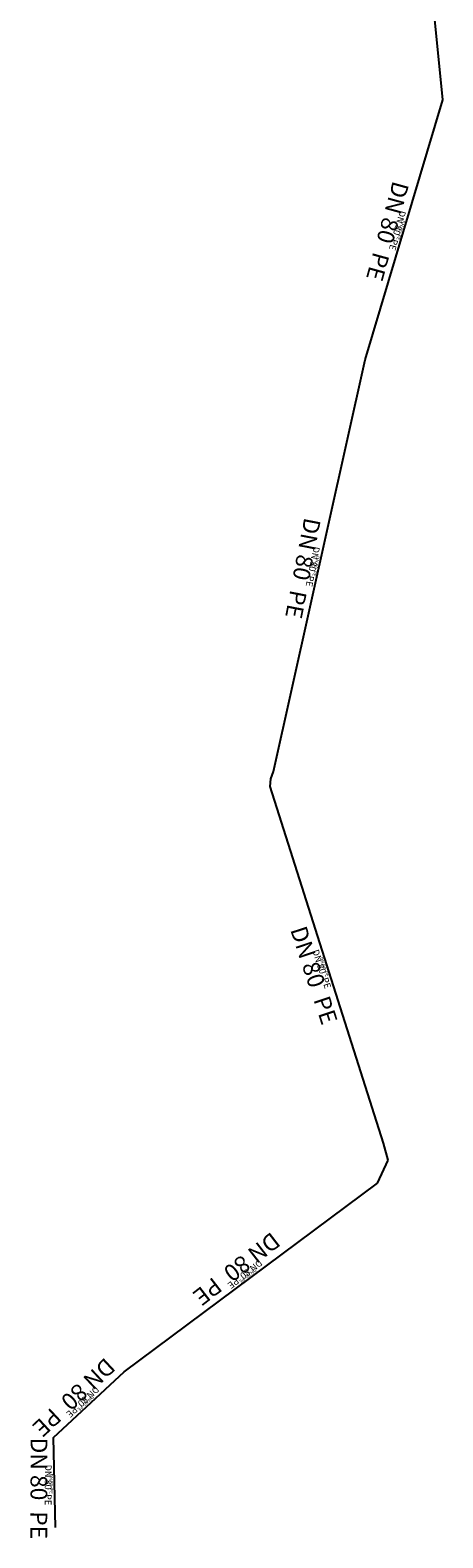
# Model space of a CAD drawing. Units: metres. Extents: x 2565089 to 2565187, y 5583507 to 5584182.
# Drawn here: x 2565095 to 2565187, y 5583507 to 5583845 of the extents above; entities that cross this region are included whole.
import ezdxf
from ezdxf.enums import TextEntityAlignment as Align

# ---------------------------------------------------------------- set-up
doc = ezdxf.new("R2010")
doc.units = ezdxf.units.M
doc.header["$LTSCALE"] = 0.05
doc.layers.get('0').update_dxf_attribs({"color": 1})
for name, color, linetype in [('0 @ 0.5 (1)', 1, 'Continuous'), ('0 @ 0.5 (2)', 1, 'Continuous'), ('0 @ 1', 1, 'Continuous'), ('0 @ 2.5', 1, 'Continuous')]:
    doc.layers.add(name, color=color, linetype=linetype)
doc.styles.add('Arial', font='arial.ttf')

# ---------------------------------------------------------------- blocks, each defined once
blk = doc.blocks.new('LEITUNG')
at = {"linetype": 'Continuous', "lineweight": 15, "style": 'Arial'}
blk.add_attdef('BEZEICHNUNG', text='', height=0.75, dxfattribs=at).set_placement((0.049, 0.316), align=Align.BOTTOM_CENTER)
blk.add_attdef('NENNWEITE', text='', height=0.75, dxfattribs=at).set_placement((0.795, -0.32), align=Align.TOP_RIGHT)
blk.add_attdef('MATERIAL', text='', height=0.75, dxfattribs=at).set_placement((1.281, -0.316), align=Align.TOP_LEFT)
blk = doc.blocks.new('*U32')
at = {"layer": '0 @ 0.5 (1)'}
ref = blk.add_blockref('LEITUNG', (2565178.22, 5583800.06, 729.39), dxfattribs=dict(at, rotation=254.51))
ref.add_attrib('MATERIAL', 'PE', dxfattribs={"layer": '0', "linetype": 'Continuous', "lineweight": 15, "height": 0.75, "rotation": 254.51, "style": 'Arial'}).set_placement((2565177.57, 5583798.91, 729.39), align=Align.TOP_LEFT)
ref.add_attrib('NENNWEITE', 'DN 80', dxfattribs={"layer": '0', "linetype": 'Continuous', "lineweight": 15, "height": 0.75, "rotation": 254.51, "style": 'Arial'}).set_placement((2565177.7, 5583799.38, 729.39), align=Align.TOP_RIGHT)
at = {"layer": '0 @ 0.5 (2)'}
ref = blk.add_blockref('LEITUNG', (2565178.22, 5583800.06, 729.39), dxfattribs=dict(at, rotation=254.51))
ref.add_attrib('MATERIAL', 'PE', dxfattribs={"layer": '0', "linetype": 'Continuous', "lineweight": 15, "height": 0.75, "rotation": 254.51, "style": 'Arial'}).set_placement((2565177.57, 5583798.91, 729.39), align=Align.TOP_LEFT)
ref.add_attrib('NENNWEITE', 'DN 80', dxfattribs={"layer": '0', "linetype": 'Continuous', "lineweight": 15, "height": 0.75, "rotation": 254.51, "style": 'Arial'}).set_placement((2565177.7, 5583799.38, 729.39), align=Align.TOP_RIGHT)
at = {"layer": '0 @ 1'}
ref = blk.add_blockref('LEITUNG', (2565178.22, 5583800.06, 729.39), dxfattribs=dict(at, xscale=2, yscale=2, zscale=2, rotation=254.51))
ref.add_attrib('MATERIAL', 'PE', dxfattribs={"layer": '0', "linetype": 'Continuous', "lineweight": 15, "height": 1.5, "rotation": 254.51, "style": 'Arial'}).set_placement((2565176.93, 5583797.76, 729.39), align=Align.TOP_LEFT)
ref.add_attrib('NENNWEITE', 'DN 80', dxfattribs={"layer": '0', "linetype": 'Continuous', "lineweight": 15, "height": 1.5, "rotation": 254.51, "style": 'Arial'}).set_placement((2565177.18, 5583798.7, 729.39), align=Align.TOP_RIGHT)
at = {"layer": '0 @ 2.5'}
ref = blk.add_blockref('LEITUNG', (2565178.22, 5583800.06, 729.39), dxfattribs=dict(at, xscale=5, yscale=5, zscale=5, rotation=254.51))
ref.add_attrib('MATERIAL', 'PE', dxfattribs={"layer": '0', "linetype": 'Continuous', "lineweight": 15, "height": 3.75, "rotation": 254.51, "style": 'Arial'}).set_placement((2565174.99, 5583794.31, 729.39), align=Align.TOP_LEFT)
ref.add_attrib('NENNWEITE', 'DN 80', dxfattribs={"layer": '0', "linetype": 'Continuous', "lineweight": 15, "height": 3.75, "rotation": 254.51, "style": 'Arial'}).set_placement((2565175.62, 5583796.66, 729.39), align=Align.TOP_RIGHT)
blk = doc.blocks.new('*U33')
at = {"layer": '0 @ 0.5 (1)'}
ref = blk.add_blockref('LEITUNG', (2565159.26, 5583724.94, 722.08), dxfattribs=dict(at, rotation=258.99))
ref.add_attrib('MATERIAL', 'PE', dxfattribs={"layer": '0', "linetype": 'Continuous', "lineweight": 15, "height": 0.75, "rotation": 258.99, "style": 'Arial'}).set_placement((2565158.71, 5583723.74, 722.08), align=Align.TOP_LEFT)
ref.add_attrib('NENNWEITE', 'DN 80', dxfattribs={"layer": '0', "linetype": 'Continuous', "lineweight": 15, "height": 0.75, "rotation": 258.99, "style": 'Arial'}).set_placement((2565158.79, 5583724.22, 722.08), align=Align.TOP_RIGHT)
at = {"layer": '0 @ 0.5 (2)'}
ref = blk.add_blockref('LEITUNG', (2565159.26, 5583724.94, 722.08), dxfattribs=dict(at, rotation=258.99))
ref.add_attrib('MATERIAL', 'PE', dxfattribs={"layer": '0', "linetype": 'Continuous', "lineweight": 15, "height": 0.75, "rotation": 258.99, "style": 'Arial'}).set_placement((2565158.71, 5583723.74, 722.08), align=Align.TOP_LEFT)
ref.add_attrib('NENNWEITE', 'DN 80', dxfattribs={"layer": '0', "linetype": 'Continuous', "lineweight": 15, "height": 0.75, "rotation": 258.99, "style": 'Arial'}).set_placement((2565158.79, 5583724.22, 722.08), align=Align.TOP_RIGHT)
at = {"layer": '0 @ 1'}
ref = blk.add_blockref('LEITUNG', (2565159.26, 5583724.94, 722.08), dxfattribs=dict(at, xscale=2, yscale=2, zscale=2, rotation=258.99))
ref.add_attrib('MATERIAL', 'PE', dxfattribs={"layer": '0', "linetype": 'Continuous', "lineweight": 15, "height": 1.5, "rotation": 258.99, "style": 'Arial'}).set_placement((2565158.15, 5583722.54, 722.08), align=Align.TOP_LEFT)
ref.add_attrib('NENNWEITE', 'DN 80', dxfattribs={"layer": '0', "linetype": 'Continuous', "lineweight": 15, "height": 1.5, "rotation": 258.99, "style": 'Arial'}).set_placement((2565158.33, 5583723.5, 722.08), align=Align.TOP_RIGHT)
at = {"layer": '0 @ 2.5'}
ref = blk.add_blockref('LEITUNG', (2565159.26, 5583724.94, 722.08), dxfattribs=dict(at, xscale=4.999999999999999, yscale=4.999999999999999, zscale=4.999999999999999, rotation=258.99))
ref.add_attrib('MATERIAL', 'PE', dxfattribs={"layer": '0', "linetype": 'Continuous', "lineweight": 15, "height": 3.75, "rotation": 258.99, "style": 'Arial'}).set_placement((2565156.49, 5583718.95, 722.08), align=Align.TOP_LEFT)
ref.add_attrib('NENNWEITE', 'DN 80', dxfattribs={"layer": '0', "linetype": 'Continuous', "lineweight": 15, "height": 3.75, "rotation": 258.99, "style": 'Arial'}).set_placement((2565156.93, 5583721.34, 722.08), align=Align.TOP_RIGHT)
blk = doc.blocks.new('*U34')
at = {"layer": '0 @ 0.5 (1)'}
ref = blk.add_blockref('LEITUNG', (2565160.95, 5583635.57, 712.02), dxfattribs=dict(at, rotation=288.28))
ref.add_attrib('MATERIAL', 'PE', dxfattribs={"layer": '0', "linetype": 'Continuous', "lineweight": 15, "height": 0.75, "rotation": 288.28, "style": 'Arial'}).set_placement((2565161.05, 5583634.26, 712.02), align=Align.TOP_LEFT)
ref.add_attrib('NENNWEITE', 'DN 80', dxfattribs={"layer": '0', "linetype": 'Continuous', "lineweight": 15, "height": 0.75, "rotation": 288.28, "style": 'Arial'}).set_placement((2565160.9, 5583634.72, 712.02), align=Align.TOP_RIGHT)
at = {"layer": '0 @ 0.5 (2)'}
ref = blk.add_blockref('LEITUNG', (2565160.95, 5583635.57, 712.02), dxfattribs=dict(at, rotation=288.28))
ref.add_attrib('MATERIAL', 'PE', dxfattribs={"layer": '0', "linetype": 'Continuous', "lineweight": 15, "height": 0.75, "rotation": 288.28, "style": 'Arial'}).set_placement((2565161.05, 5583634.26, 712.02), align=Align.TOP_LEFT)
ref.add_attrib('NENNWEITE', 'DN 80', dxfattribs={"layer": '0', "linetype": 'Continuous', "lineweight": 15, "height": 0.75, "rotation": 288.28, "style": 'Arial'}).set_placement((2565160.9, 5583634.72, 712.02), align=Align.TOP_RIGHT)
at = {"layer": '0 @ 1'}
ref = blk.add_blockref('LEITUNG', (2565160.95, 5583635.57, 712.02), dxfattribs=dict(at, xscale=2, yscale=2, zscale=2, rotation=288.28))
ref.add_attrib('MATERIAL', 'PE', dxfattribs={"layer": '0', "linetype": 'Continuous', "lineweight": 15, "height": 1.5, "rotation": 288.28, "style": 'Arial'}).set_placement((2565161.16, 5583632.94, 712.02), align=Align.TOP_LEFT)
ref.add_attrib('NENNWEITE', 'DN 80', dxfattribs={"layer": '0', "linetype": 'Continuous', "lineweight": 15, "height": 1.5, "rotation": 288.28, "style": 'Arial'}).set_placement((2565160.84, 5583633.86, 712.02), align=Align.TOP_RIGHT)
at = {"layer": '0 @ 2.5'}
ref = blk.add_blockref('LEITUNG', (2565160.95, 5583635.57, 712.02), dxfattribs=dict(at, xscale=5.000000000000001, yscale=5.000000000000001, zscale=5.000000000000001, rotation=288.28))
ref.add_attrib('MATERIAL', 'PE', dxfattribs={"layer": '0', "linetype": 'Continuous', "lineweight": 15, "height": 3.75, "rotation": 288.28, "style": 'Arial'}).set_placement((2565161.46, 5583629, 712.02), align=Align.TOP_LEFT)
ref.add_attrib('NENNWEITE', 'DN 80', dxfattribs={"layer": '0', "linetype": 'Continuous', "lineweight": 15, "height": 3.75, "rotation": 288.28, "style": 'Arial'}).set_placement((2565160.68, 5583631.3, 712.02), align=Align.TOP_RIGHT)
blk = doc.blocks.new('*U35')
at = {"layer": '0 @ 0.5 (1)'}
ref = blk.add_blockref('LEITUNG', (2565143.91, 5583565.58, 705.2), dxfattribs=dict(at, rotation=217.75))
ref.add_attrib('MATERIAL', 'PE', dxfattribs={"layer": '0', "linetype": 'Continuous', "lineweight": 15, "height": 0.75, "rotation": 217.75, "style": 'Arial'}).set_placement((2565142.7, 5583565.04, 705.2), align=Align.TOP_LEFT)
ref.add_attrib('NENNWEITE', 'DN 80', dxfattribs={"layer": '0', "linetype": 'Continuous', "lineweight": 15, "height": 0.75, "rotation": 217.75, "style": 'Arial'}).set_placement((2565143.08, 5583565.35, 705.2), align=Align.TOP_RIGHT)
at = {"layer": '0 @ 0.5 (2)'}
ref = blk.add_blockref('LEITUNG', (2565143.91, 5583565.58, 705.2), dxfattribs=dict(at, rotation=217.75))
ref.add_attrib('MATERIAL', 'PE', dxfattribs={"layer": '0', "linetype": 'Continuous', "lineweight": 15, "height": 0.75, "rotation": 217.75, "style": 'Arial'}).set_placement((2565142.7, 5583565.04, 705.2), align=Align.TOP_LEFT)
ref.add_attrib('NENNWEITE', 'DN 80', dxfattribs={"layer": '0', "linetype": 'Continuous', "lineweight": 15, "height": 0.75, "rotation": 217.75, "style": 'Arial'}).set_placement((2565143.08, 5583565.35, 705.2), align=Align.TOP_RIGHT)
at = {"layer": '0 @ 1'}
ref = blk.add_blockref('LEITUNG', (2565143.91, 5583565.58, 705.2), dxfattribs=dict(at, xscale=2, yscale=2, zscale=2, rotation=217.75))
ref.add_attrib('MATERIAL', 'PE', dxfattribs={"layer": '0', "linetype": 'Continuous', "lineweight": 15, "height": 1.5, "rotation": 217.75, "style": 'Arial'}).set_placement((2565141.49, 5583564.51, 705.2), align=Align.TOP_LEFT)
ref.add_attrib('NENNWEITE', 'DN 80', dxfattribs={"layer": '0', "linetype": 'Continuous', "lineweight": 15, "height": 1.5, "rotation": 217.75, "style": 'Arial'}).set_placement((2565142.26, 5583565.11, 705.2), align=Align.TOP_RIGHT)
at = {"layer": '0 @ 2.5'}
ref = blk.add_blockref('LEITUNG', (2565143.91, 5583565.58, 705.2), dxfattribs=dict(at, xscale=5.000000000000002, yscale=5.000000000000002, zscale=5.000000000000002, rotation=217.75))
ref.add_attrib('MATERIAL', 'PE', dxfattribs={"layer": '0', "linetype": 'Continuous', "lineweight": 15, "height": 3.75, "rotation": 217.75, "style": 'Arial'}).set_placement((2565137.87, 5583562.9, 705.2), align=Align.TOP_LEFT)
ref.add_attrib('NENNWEITE', 'DN 80', dxfattribs={"layer": '0', "linetype": 'Continuous', "lineweight": 15, "height": 3.75, "rotation": 217.75, "style": 'Arial'}).set_placement((2565139.78, 5583564.41, 705.2), align=Align.TOP_RIGHT)
blk = doc.blocks.new('*U36')
at = {"layer": '0 @ 0.5 (1)'}
ref = blk.add_blockref('LEITUNG', (2565107.66, 5583537.12, 702.01), dxfattribs=dict(at, rotation=222.91))
ref.add_attrib('MATERIAL', 'PE', dxfattribs={"layer": '0', "linetype": 'Continuous', "lineweight": 15, "height": 0.75, "rotation": 222.91, "style": 'Arial'}).set_placement((2565106.51, 5583536.48, 702.01), align=Align.TOP_LEFT)
ref.add_attrib('NENNWEITE', 'DN 80', dxfattribs={"layer": '0', "linetype": 'Continuous', "lineweight": 15, "height": 0.75, "rotation": 222.91, "style": 'Arial'}).set_placement((2565106.86, 5583536.81, 702.01), align=Align.TOP_RIGHT)
at = {"layer": '0 @ 0.5 (2)'}
ref = blk.add_blockref('LEITUNG', (2565107.66, 5583537.12, 702.01), dxfattribs=dict(at, rotation=222.91))
ref.add_attrib('MATERIAL', 'PE', dxfattribs={"layer": '0', "linetype": 'Continuous', "lineweight": 15, "height": 0.75, "rotation": 222.91, "style": 'Arial'}).set_placement((2565106.51, 5583536.48, 702.01), align=Align.TOP_LEFT)
ref.add_attrib('NENNWEITE', 'DN 80', dxfattribs={"layer": '0', "linetype": 'Continuous', "lineweight": 15, "height": 0.75, "rotation": 222.91, "style": 'Arial'}).set_placement((2565106.86, 5583536.81, 702.01), align=Align.TOP_RIGHT)
at = {"layer": '0 @ 1'}
ref = blk.add_blockref('LEITUNG', (2565107.66, 5583537.12, 702.01), dxfattribs=dict(at, xscale=2, yscale=2, zscale=2, rotation=222.91))
ref.add_attrib('MATERIAL', 'PE', dxfattribs={"layer": '0', "linetype": 'Continuous', "lineweight": 15, "height": 1.5, "rotation": 222.91, "style": 'Arial'}).set_placement((2565105.35, 5583535.84, 702.01), align=Align.TOP_LEFT)
ref.add_attrib('NENNWEITE', 'DN 80', dxfattribs={"layer": '0', "linetype": 'Continuous', "lineweight": 15, "height": 1.5, "rotation": 222.91, "style": 'Arial'}).set_placement((2565106.06, 5583536.51, 702.01), align=Align.TOP_RIGHT)
at = {"layer": '0 @ 2.5'}
ref = blk.add_blockref('LEITUNG', (2565107.66, 5583537.12, 702.01), dxfattribs=dict(at, xscale=4.999999999999999, yscale=4.999999999999999, zscale=4.999999999999999, rotation=222.91))
ref.add_attrib('MATERIAL', 'PE', dxfattribs={"layer": '0', "linetype": 'Continuous', "lineweight": 15, "height": 3.75, "rotation": 222.91, "style": 'Arial'}).set_placement((2565101.89, 5583533.91, 702.01), align=Align.TOP_LEFT)
ref.add_attrib('NENNWEITE', 'DN 80', dxfattribs={"layer": '0', "linetype": 'Continuous', "lineweight": 15, "height": 3.75, "rotation": 222.91, "style": 'Arial'}).set_placement((2565103.66, 5583535.58, 702.01), align=Align.TOP_RIGHT)
blk = doc.blocks.new('*U37')
at = {"layer": '0 @ 0.5 (1)'}
ref = blk.add_blockref('LEITUNG', (2565099.99, 5583519.7, 698.38), dxfattribs=dict(at, rotation=269.77))
ref.add_attrib('MATERIAL', 'PE', dxfattribs={"layer": '0', "linetype": 'Continuous', "lineweight": 15, "height": 0.75, "rotation": 269.77, "style": 'Arial'}).set_placement((2565099.67, 5583518.42, 698.38), align=Align.TOP_LEFT)
ref.add_attrib('NENNWEITE', 'DN 80', dxfattribs={"layer": '0', "linetype": 'Continuous', "lineweight": 15, "height": 0.75, "rotation": 269.77, "style": 'Arial'}).set_placement((2565099.67, 5583518.91, 698.38), align=Align.TOP_RIGHT)
at = {"layer": '0 @ 0.5 (2)'}
ref = blk.add_blockref('LEITUNG', (2565099.99, 5583519.7, 698.38), dxfattribs=dict(at, rotation=269.77))
ref.add_attrib('MATERIAL', 'PE', dxfattribs={"layer": '0', "linetype": 'Continuous', "lineweight": 15, "height": 0.75, "rotation": 269.77, "style": 'Arial'}).set_placement((2565099.67, 5583518.42, 698.38), align=Align.TOP_LEFT)
ref.add_attrib('NENNWEITE', 'DN 80', dxfattribs={"layer": '0', "linetype": 'Continuous', "lineweight": 15, "height": 0.75, "rotation": 269.77, "style": 'Arial'}).set_placement((2565099.67, 5583518.91, 698.38), align=Align.TOP_RIGHT)
at = {"layer": '0 @ 1'}
ref = blk.add_blockref('LEITUNG', (2565099.99, 5583519.7, 698.38), dxfattribs=dict(at, xscale=2, yscale=2, zscale=2, rotation=269.77))
ref.add_attrib('MATERIAL', 'PE', dxfattribs={"layer": '0', "linetype": 'Continuous', "lineweight": 15, "height": 1.5, "rotation": 269.77, "style": 'Arial'}).set_placement((2565099.35, 5583517.14, 698.38), align=Align.TOP_LEFT)
ref.add_attrib('NENNWEITE', 'DN 80', dxfattribs={"layer": '0', "linetype": 'Continuous', "lineweight": 15, "height": 1.5, "rotation": 269.77, "style": 'Arial'}).set_placement((2565099.34, 5583518.12, 698.38), align=Align.TOP_RIGHT)
at = {"layer": '0 @ 2.5'}
ref = blk.add_blockref('LEITUNG', (2565099.99, 5583519.7, 698.38), dxfattribs=dict(at, xscale=5, yscale=5, zscale=5, rotation=269.77))
ref.add_attrib('MATERIAL', 'PE', dxfattribs={"layer": '0', "linetype": 'Continuous', "lineweight": 15, "height": 3.75, "rotation": 269.77, "style": 'Arial'}).set_placement((2565098.39, 5583513.3, 698.38), align=Align.TOP_LEFT)
ref.add_attrib('NENNWEITE', 'DN 80', dxfattribs={"layer": '0', "linetype": 'Continuous', "lineweight": 15, "height": 3.75, "rotation": 269.77, "style": 'Arial'}).set_placement((2565098.38, 5583515.73, 698.38), align=Align.TOP_RIGHT)

msp = doc.modelspace()

# ---------------------------------------------------------------- linework, layer by layer
for p, q in [((2565186.899, 5583829.133, 731.249), (2565172.634, 5583971.932, 743.998)), ((2565169.539, 5583770.992, 727.525), (2565186.899, 5583829.133, 731.249)), ((2565148.982325, 5583678.885168, 716.629), (2565169.539, 5583770.992, 727.525)), ((2565148.296563, 5583675.455863, 716.271), (2565148.437867, 5583677.183885, 716.419)), ((2565148.437867, 5583677.183885, 716.419), (2565148.982325, 5583678.885168, 716.629)), ((2565173.608, 5583595.692, 707.766), (2565148.296563, 5583675.455863, 716.271)), ((2565174.655478, 5583591.882885, 707.281), (2565173.608, 5583595.692, 707.766)), ((2565172.244, 5583586.689, 706.898), (2565174.655478, 5583591.882885, 707.281)), ((2565115.567127, 5583544.469487, 703.492965), (2565172.244, 5583586.689, 706.898)), ((2565099.752598, 5583529.769141, 700.528), (2565115.567127, 5583544.469487, 703.492965)), ((2565100.229895, 5583509.638658, 696.227), (2565099.752598, 5583529.769141, 700.528))]:
    msp.add_line(p, q)

# ---------------------------------------------------------------- block references
at = {"color": 0, "linetype": 'Continuous', "lineweight": 15}
for name in ['*U32', '*U33', '*U34', '*U35', '*U36', '*U37']:
    msp.add_blockref(name, (0, 0), dxfattribs=at)

doc.saveas('drawing.dxf')
